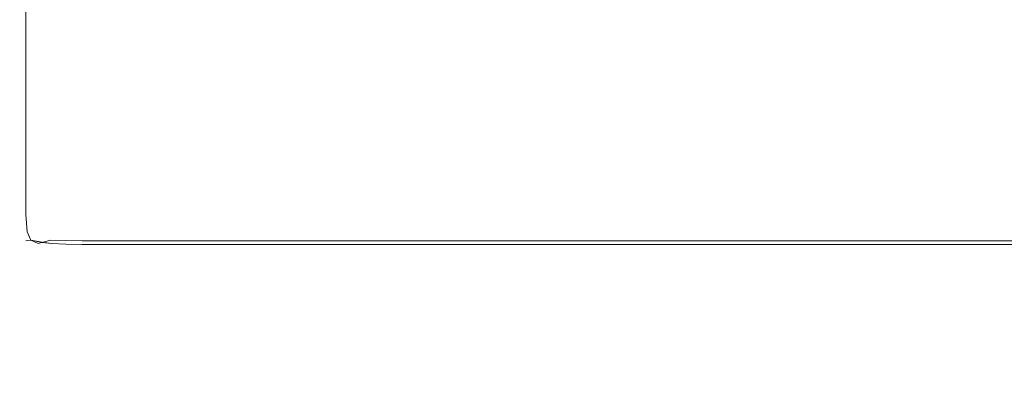
# Model space of a CAD drawing. Extents: x -425 to 875, y -426 to -401.
# Drawn here: x 61 to 75, y -420 to -415 of the extents above; entities that cross this region are included whole.
import ezdxf

# ---------------------------------------------------------------- set-up
doc = ezdxf.new("R2010")
doc.units = 0
doc.header["$LTSCALE"] = 500
doc.header["$MEASUREMENT"] = 0
doc.layers.add('CHROM', color=7, linetype='Continuous')

msp = doc.modelspace()

# ---------------------------------------------------------------- linework, layer by layer
at = {"layer": 'CHROM', "lineweight": 0}
for points, invisible_edges in [([(61.366, -417.651, 1376.595), (61.366, -417.651, 1378.926), (61.366, -409.313, 1378.926), (61.366, -409.313, 1376.595)], 15), ([(61.385, -417.651, 1375.384), (61.366, -417.651, 1376.595), (61.366, -409.313, 1376.595), (61.385, -409.313, 1375.384)], 15), ([(61.366, -409.313, 1378.926), (61.366, -417.651, 1378.926), (61.366, -417.651, 1395.671), (61.366, -409.313, 1395.671)], 15), ([(61.385, -417.651, 1399.212), (61.385, -409.313, 1399.212), (61.366, -409.313, 1398.001), (61.366, -417.651, 1398.001)], 15), ([(61.366, -417.651, 1398.001), (61.366, -409.313, 1398.001), (61.366, -409.313, 1395.671), (61.366, -417.651, 1395.671)], 15), ([(61.443, -417.651, 1399.668), (61.443, -409.313, 1399.668), (61.385, -409.313, 1399.212), (61.385, -417.651, 1399.212)], 15), ([(61.443, -409.313, 1374.928), (61.443, -417.651, 1374.928), (61.385, -417.651, 1375.384), (61.385, -409.313, 1375.384)], 15), ([(61.558, -409.313, 1399.733), (61.443, -409.313, 1399.668), (61.443, -417.651, 1399.668), (61.558, -417.651, 1399.733)], 13), ([(61.558, -409.313, 1374.863), (61.558, -417.651, 1374.863), (61.443, -417.651, 1374.928), (61.443, -409.313, 1374.928)], 11), ([(61.751, -417.651, 1374.824), (61.558, -417.651, 1374.863), (61.558, -409.313, 1374.863), (61.751, -409.313, 1374.824)], 15), ([(61.558, -409.313, 1399.733), (61.558, -417.651, 1399.733), (61.751, -417.651, 1399.772), (61.751, -409.313, 1399.772)], 15), ([(61.983, -413.33, 1374.805), (61.751, -417.651, 1374.824), (61.751, -409.313, 1374.824), (61.983, -413.33, 1374.805)], 15), ([(61.751, -409.313, 1399.772), (61.751, -417.651, 1399.772), (61.981, -417.651, 1399.792), (61.981, -409.313, 1399.792)], 15), ([(61.981, -409.313, 1399.792), (61.981, -417.651, 1399.792), (62.213, -417.651, 1399.798), (62.213, -409.313, 1399.798)], 15), ([(62.213, -409.313, 1399.798), (62.213, -417.651, 1399.798), (62.405, -417.651, 1399.798), (62.405, -409.313, 1399.798)], 15), ([(62.521, -417.651, 1399.798), (62.521, -409.313, 1399.798), (62.405, -409.313, 1399.798), (62.405, -417.651, 1399.798)], 15), ([(62.521, -409.313, 1399.798), (62.521, -417.651, 1399.798), (403.684, -417.651, 1399.798), (403.684, -409.313, 1399.798)], 15), ([(61.983, -413.33, 1374.805), (61.981, -417.651, 1374.805), (61.751, -417.651, 1374.824), (61.983, -413.33, 1374.805)], 15), ([(62.216, -416.28, 1374.798), (61.981, -417.651, 1374.805), (61.983, -413.33, 1374.805), (62.216, -416.28, 1374.798)], 15), ([(62.216, -416.28, 1374.798), (61.983, -413.33, 1374.805), (62.219, -413.329, 1374.798), (62.216, -416.28, 1374.798)], 15), ([(62.466, -414.605, 1374.798), (62.216, -416.28, 1374.798), (62.219, -413.329, 1374.798), (62.466, -414.605, 1374.798)], 15), ([(61.353, -414.212, 1399.218), (61.314, -414.221, 1399.437), (61.314, -418.21, 1399.437), (61.404, -418.29, 1399.212)], 15), ([(61.366, -416.005, 1398.992), (61.366, -414.186, 1398.992), (61.353, -414.212, 1399.218), (61.366, -416.005, 1398.992)], 15), ([(61.366, -416.005, 0.605), (61.353, -414.212, 0.379), (61.366, -414.186, 0.605), (61.366, -416.005, 0.605)], 15), ([(61.353, -414.212, 0.379), (61.366, -416.005, 0.605), (61.353, -418.21, 0.376), (61.353, -414.212, 0.379)], 15), ([(61.366, -416.005, 1398.992), (61.353, -414.212, 1399.218), (61.404, -418.29, 1399.212), (61.366, -416.005, 1398.992)], 15), ([(61.366, -414.875, 1398.767), (61.366, -414.186, 1398.992), (61.366, -416.005, 1398.992), (61.366, -414.875, 1398.767)], 15), ([(61.366, -414.875, 0.829), (61.366, -416.005, 0.605), (61.366, -414.186, 0.605), (61.366, -414.875, 0.829)], 15), ([(61.985, -415.47, 25.208), (62.226, -415.457, 25.215), (62.233, -414.654, 25.215), (61.986, -414.673, 25.208)], 15), ([(62.466, -414.605, 1374.798), (62.41, -416.282, 1374.798), (62.216, -416.28, 1374.798), (62.466, -414.605, 1374.798)], 15), ([(62.226, -415.457, 25.215), (62.426, -415.466, 25.215), (62.466, -414.606, 25.215), (62.233, -414.654, 25.215)], 15), ([(62.466, -414.605, 1374.798), (62.551, -414.882, 1374.798), (62.524, -416.297, 1374.798), (62.41, -416.282, 1374.798)], 15), ([(62.535, -415.527, 25.215), (62.551, -414.882, 25.215), (62.466, -414.606, 25.215), (62.426, -415.466, 25.215)], 15), ([(61.385, -415.474, 24.629), (61.385, -414.68, 24.629), (61.366, -414.68, 23.418), (61.366, -415.474, 23.418)], 15), ([(61.385, -415.474, 0.801), (61.366, -415.474, 2.012), (61.366, -414.68, 2.012), (61.385, -414.68, 0.801)], 15), ([(61.366, -415.474, 2.012), (61.366, -415.474, 23.418), (61.366, -414.68, 23.418), (61.366, -414.68, 2.012)], 15), ([(61.385, -415.474, 24.629), (61.443, -415.474, 25.085), (61.443, -414.68, 25.085), (61.385, -414.68, 24.629)], 13), ([(61.385, -415.474, 0.801), (61.385, -414.68, 0.801), (61.443, -414.68, 0.345), (61.443, -415.474, 0.345)], 11), ([(61.443, -415.474, 25.085), (61.558, -415.474, 25.15), (61.558, -414.68, 25.15), (61.443, -414.68, 25.085)], 15), ([(61.443, -415.474, 0.345), (61.443, -414.68, 0.345), (61.558, -414.68, 0.28), (61.558, -415.474, 0.28)], 15), ([(61.751, -415.474, 25.189), (61.751, -414.68, 25.189), (61.558, -414.68, 25.15), (61.558, -415.474, 25.15)], 15), ([(61.751, -415.474, 0.241), (61.558, -415.474, 0.28), (61.558, -414.68, 0.28), (61.751, -414.68, 0.241)], 15), ([(61.985, -415.47, 25.208), (61.986, -414.673, 25.208), (61.751, -414.68, 25.189), (61.751, -415.474, 25.189)], 15), ([(61.981, -415.474, 0.221), (61.751, -415.474, 0.241), (61.751, -414.68, 0.241), (61.981, -414.68, 0.221)], 15), ([(61.981, -415.474, 0.221), (61.981, -414.68, 0.221), (62.213, -414.68, 0.215), (62.213, -415.474, 0.215)], 15), ([(62.213, -415.474, 0.215), (62.213, -414.68, 0.215), (62.405, -414.68, 0.215), (62.405, -415.474, 0.215)], 15), ([(62.521, -415.474, 0.215), (62.405, -415.474, 0.215), (62.405, -414.68, 0.215), (62.521, -414.68, 0.215)], 15), ([(420.908, -415.474, 0.215), (62.521, -415.474, 0.215), (62.521, -414.68, 0.215), (420.908, -414.679, 0.215)], 15), ([(61.366, -416.069, 1398.703), (61.366, -415.185, 1398.687), (61.366, -414.875, 1398.767), (61.366, -416.003, 1398.805)], 15), ([(61.366, -414.875, 1398.767), (61.366, -416.005, 1398.992), (61.366, -416.003, 1398.805), (61.366, -414.875, 1398.767)], 15), ([(61.366, -414.875, 0.829), (61.366, -416.003, 0.792), (61.366, -416.005, 0.605), (61.366, -414.875, 0.829)], 15), ([(61.366, -416.069, 0.894), (61.366, -416.003, 0.792), (61.366, -414.875, 0.829), (61.366, -415.185, 0.909)], 15), ([(62.551, -414.882, 1374.798), (403.684, -415.029, 1374.798), (403.684, -416.319, 1374.798), (62.524, -416.297, 1374.798)], 15), ([(62.535, -415.527, 25.215), (420.904, -415.592, 25.215), (420.9, -414.992, 25.215), (62.551, -414.882, 25.215)], 15), ([(61.366, -416.144, 1387.856), (61.366, -415.309, 1387.852), (61.366, -415.185, 1398.687), (61.366, -416.069, 1398.703)], 15), ([(61.366, -416.144, 11.74), (61.366, -416.069, 0.894), (61.366, -415.185, 0.909), (61.366, -415.309, 11.744)], 15), ([(61.366, -416.144, 1387.856), (61.366, -416.144, 11.74), (61.366, -415.309, 11.744), (61.366, -415.309, 1387.852)], 15), ([(61.982, -416.283, 25.208), (61.985, -415.47, 25.208), (61.751, -415.474, 25.189), (61.751, -416.284, 25.189)], 15), ([(61.982, -416.283, 25.208), (62.216, -416.28, 25.215), (62.226, -415.457, 25.215), (61.985, -415.47, 25.208)], 15), ([(62.216, -416.28, 25.215), (62.41, -416.282, 25.215), (62.426, -415.466, 25.215), (62.226, -415.457, 25.215)], 15), ([(62.524, -416.297, 25.215), (62.535, -415.527, 25.215), (62.426, -415.466, 25.215), (62.41, -416.282, 25.215)], 15), ([(61.385, -416.284, 24.629), (61.385, -415.474, 24.629), (61.366, -415.474, 23.418), (61.366, -416.284, 23.418)], 15), ([(61.385, -416.284, 0.801), (61.366, -416.284, 2.012), (61.366, -415.474, 2.012), (61.385, -415.474, 0.801)], 15), ([(61.366, -416.284, 2.012), (61.366, -416.284, 23.418), (61.366, -415.474, 23.418), (61.366, -415.474, 2.012)], 15), ([(61.385, -416.284, 24.629), (61.443, -416.284, 25.085), (61.443, -415.474, 25.085), (61.385, -415.474, 24.629)], 13), ([(61.385, -416.284, 0.801), (61.385, -415.474, 0.801), (61.443, -415.474, 0.345), (61.443, -416.284, 0.345)], 11), ([(61.443, -416.284, 25.085), (61.558, -416.284, 25.15), (61.558, -415.474, 25.15), (61.443, -415.474, 25.085)], 15), ([(61.443, -416.284, 0.345), (61.443, -415.474, 0.345), (61.558, -415.474, 0.28), (61.558, -416.284, 0.28)], 15), ([(61.751, -416.284, 25.189), (61.751, -415.474, 25.189), (61.558, -415.474, 25.15), (61.558, -416.284, 25.15)], 15), ([(61.751, -416.284, 0.241), (61.558, -416.284, 0.28), (61.558, -415.474, 0.28), (61.751, -415.474, 0.241)], 15), ([(61.981, -416.284, 0.221), (61.751, -416.284, 0.241), (61.751, -415.474, 0.241), (61.981, -415.474, 0.221)], 15), ([(61.981, -416.284, 0.221), (61.981, -415.474, 0.221), (62.213, -415.474, 0.215), (62.213, -416.284, 0.215)], 15), ([(62.213, -416.284, 0.215), (62.213, -415.474, 0.215), (62.405, -415.474, 0.215), (62.405, -416.284, 0.215)], 15), ([(62.521, -416.284, 0.215), (62.405, -416.284, 0.215), (62.405, -415.474, 0.215), (62.521, -415.474, 0.215)], 15), ([(420.908, -416.284, 0.215), (62.521, -416.284, 0.215), (62.521, -415.474, 0.215), (420.908, -415.474, 0.215)], 15), ([(62.535, -415.527, 25.215), (62.524, -416.297, 25.215), (420.907, -416.314, 25.215), (420.904, -415.592, 25.215)], 15), ([(61.353, -418.21, 0.376), (61.366, -416.005, 0.605), (61.366, -418.21, 0.592), (61.353, -418.21, 0.376)], 15), ([(61.366, -418.21, 1398.716), (61.366, -416.069, 1398.703), (61.366, -416.003, 1398.805), (61.366, -418.21, 1398.824)], 15), ([(61.366, -418.21, 1399.005), (61.366, -418.21, 1398.824), (61.366, -416.003, 1398.805), (61.366, -416.005, 1398.992)], 15), ([(61.366, -416.005, 0.605), (61.366, -416.003, 0.792), (61.404, -418.29, 0.801), (61.366, -418.21, 0.592)], 15), ([(61.366, -416.069, 0.894), (61.366, -418.21, 0.881), (61.404, -418.29, 0.801), (61.366, -416.003, 0.792)], 15), ([(61.366, -416.005, 1398.992), (61.404, -418.29, 1399.212), (61.366, -418.21, 1399.005), (61.366, -416.005, 1398.992)], 15), ([(61.366, -418.21, 1387.86), (61.366, -416.144, 1387.856), (61.366, -416.069, 1398.703), (61.366, -418.21, 1398.716)], 15), ([(61.366, -416.144, 11.74), (61.366, -418.21, 11.737), (61.366, -418.21, 0.881), (61.366, -416.069, 0.894)], 15), ([(61.366, -416.144, 11.74), (61.366, -416.144, 1387.856), (61.366, -418.21, 1387.86), (61.366, -418.21, 11.737)], 15), ([(61.385, -416.284, 24.629), (61.366, -416.284, 23.418), (61.366, -417.036, 23.418), (61.385, -417.036, 24.629)], 15), ([(61.385, -416.284, 0.801), (61.385, -417.036, 0.801), (61.366, -417.036, 2.012), (61.366, -416.284, 2.012)], 15), ([(61.366, -417.036, 2.012), (61.366, -417.036, 23.418), (61.366, -416.284, 23.418), (61.366, -416.284, 2.012)], 15), ([(61.385, -416.284, 24.629), (61.385, -417.036, 24.629), (61.443, -417.036, 25.085), (61.443, -416.284, 25.085)], 11), ([(61.385, -416.284, 0.801), (61.443, -416.284, 0.345), (61.443, -417.036, 0.345), (61.385, -417.036, 0.801)], 13), ([(61.443, -416.284, 25.085), (61.443, -417.036, 25.085), (61.558, -417.036, 25.15), (61.558, -416.284, 25.15)], 15), ([(61.443, -416.284, 0.345), (61.558, -416.284, 0.28), (61.558, -417.036, 0.28), (61.443, -417.036, 0.345)], 15), ([(61.751, -416.284, 25.189), (61.558, -416.284, 25.15), (61.558, -417.036, 25.15), (61.751, -417.036, 25.189)], 15), ([(61.751, -416.284, 0.241), (61.751, -417.036, 0.241), (61.558, -417.036, 0.28), (61.558, -416.284, 0.28)], 15), ([(61.982, -416.283, 25.208), (61.751, -416.284, 25.189), (61.751, -417.036, 25.189), (61.981, -417.036, 25.208)], 15), ([(61.981, -416.284, 0.221), (61.981, -417.036, 0.221), (61.751, -417.036, 0.241), (61.751, -416.284, 0.241)], 15), ([(61.982, -416.283, 25.208), (61.981, -417.036, 25.208), (62.213, -417.036, 25.215), (62.216, -416.28, 25.215)], 15), ([(62.216, -416.28, 1374.798), (62.213, -417.651, 1374.798), (61.981, -417.651, 1374.805), (62.216, -416.28, 1374.798)], 15), ([(61.981, -416.284, 0.221), (62.213, -416.284, 0.215), (62.213, -417.036, 0.215), (61.981, -417.036, 0.221)], 15), ([(62.216, -416.28, 25.215), (62.213, -417.036, 25.215), (62.405, -417.036, 25.215), (62.41, -416.282, 25.215)], 15), ([(62.405, -417.651, 1374.798), (62.213, -417.651, 1374.798), (62.216, -416.28, 1374.798), (62.41, -416.282, 1374.798)], 15), ([(62.213, -416.284, 0.215), (62.405, -416.284, 0.215), (62.405, -417.036, 0.215), (62.213, -417.036, 0.215)], 15), ([(62.524, -416.297, 25.215), (62.41, -416.282, 25.215), (62.405, -417.036, 25.215), (62.521, -417.036, 25.215)], 15), ([(62.524, -416.297, 1374.798), (62.521, -417.651, 1374.798), (62.405, -417.651, 1374.798), (62.41, -416.282, 1374.798)], 15), ([(62.521, -416.284, 0.215), (62.521, -417.036, 0.215), (62.405, -417.036, 0.215), (62.405, -416.284, 0.215)], 15), ([(420.908, -417.036, 0.215), (62.521, -417.036, 0.215), (62.521, -416.284, 0.215), (420.908, -416.284, 0.215)], 15), ([(420.907, -416.314, 25.215), (62.524, -416.297, 25.215), (62.521, -417.036, 25.215), (420.908, -417.036, 25.215)], 15), ([(403.684, -417.651, 1374.798), (62.521, -417.651, 1374.798), (62.524, -416.297, 1374.798), (403.684, -416.319, 1374.798)], 15), ([(61.366, -417.651, 23.418), (61.366, -417.036, 23.418), (61.366, -417.036, 2.012), (61.366, -417.651, 2.012)], 15), ([(61.385, -417.036, 24.629), (61.366, -417.036, 23.418), (61.366, -417.651, 23.418), (61.385, -417.651, 24.629)], 15), ([(61.385, -417.036, 0.801), (61.385, -417.651, 0.801), (61.366, -417.651, 2.012), (61.366, -417.036, 2.012)], 15), ([(61.385, -417.036, 24.629), (61.385, -417.651, 24.629), (61.443, -417.651, 25.085), (61.443, -417.036, 25.085)], 11), ([(61.385, -417.036, 0.801), (61.443, -417.036, 0.345), (61.443, -417.651, 0.345), (61.385, -417.651, 0.801)], 13), ([(61.443, -417.036, 25.085), (61.443, -417.651, 25.085), (61.558, -417.651, 25.15), (61.558, -417.036, 25.15)], 15), ([(61.443, -417.036, 0.345), (61.558, -417.036, 0.28), (61.558, -417.651, 0.28), (61.443, -417.651, 0.345)], 15), ([(61.751, -417.036, 25.189), (61.558, -417.036, 25.15), (61.558, -417.651, 25.15), (61.751, -417.651, 25.189)], 15), ([(61.751, -417.036, 0.241), (61.751, -417.651, 0.241), (61.558, -417.651, 0.28), (61.558, -417.036, 0.28)], 15), ([(61.981, -417.036, 25.208), (61.751, -417.036, 25.189), (61.751, -417.651, 25.189), (61.981, -417.651, 25.208)], 15), ([(61.981, -417.036, 0.221), (61.981, -417.651, 0.221), (61.751, -417.651, 0.241), (61.751, -417.036, 0.241)], 15), ([(61.981, -417.036, 25.208), (61.981, -417.651, 25.208), (62.213, -417.651, 25.215), (62.213, -417.036, 25.215)], 15), ([(61.981, -417.036, 0.221), (62.213, -417.036, 0.215), (62.213, -417.651, 0.215), (61.981, -417.651, 0.221)], 15), ([(62.213, -417.036, 25.215), (62.213, -417.651, 25.215), (62.405, -417.651, 25.215), (62.405, -417.036, 25.215)], 15), ([(62.213, -417.036, 0.215), (62.405, -417.036, 0.215), (62.405, -417.651, 0.215), (62.213, -417.651, 0.215)], 15), ([(62.521, -417.036, 25.215), (62.405, -417.036, 25.215), (62.405, -417.651, 25.215), (62.521, -417.651, 25.215)], 15), ([(62.521, -417.036, 0.215), (62.521, -417.651, 0.215), (62.405, -417.651, 0.215), (62.405, -417.036, 0.215)], 15), ([(420.908, -417.036, 25.215), (62.521, -417.036, 25.215), (62.521, -417.651, 25.215), (420.908, -417.651, 25.215)], 15), ([(62.521, -417.036, 0.215), (420.908, -417.036, 0.215), (420.908, -417.651, 0.215), (62.521, -417.651, 0.215)], 15), ([(61.385, -418.053, 24.629), (61.385, -417.651, 24.629), (61.366, -417.651, 23.418), (61.366, -418.053, 23.418)], 15), ([(61.385, -418.053, 0.801), (61.366, -418.053, 2.012), (61.366, -417.651, 2.012), (61.385, -417.651, 0.801)], 15), ([(61.385, -418.053, 1375.384), (61.366, -418.053, 1376.595), (61.366, -417.651, 1376.595), (61.385, -417.651, 1375.384)], 15), ([(61.366, -418.053, 1376.595), (61.366, -418.053, 1378.926), (61.366, -417.651, 1378.926), (61.366, -417.651, 1376.595)], 15), ([(61.385, -418.053, 1399.212), (61.385, -417.651, 1399.212), (61.366, -417.651, 1398.001), (61.366, -418.053, 1398.001)], 15), ([(61.366, -418.053, 1398.001), (61.366, -417.651, 1398.001), (61.366, -417.651, 1395.671), (61.366, -418.053, 1395.671)], 15), ([(61.366, -418.053, 1395.671), (61.366, -417.651, 1395.671), (61.366, -417.651, 1378.926), (61.366, -418.053, 1378.926)], 15), ([(61.366, -418.053, 23.418), (61.366, -417.651, 23.418), (61.366, -417.651, 2.012), (61.366, -418.053, 2.012)], 15), ([(61.385, -418.053, 24.629), (61.443, -418.053, 25.085), (61.443, -417.651, 25.085), (61.385, -417.651, 24.629)], 13), ([(61.385, -418.053, 0.801), (61.385, -417.651, 0.801), (61.443, -417.651, 0.345), (61.443, -418.053, 0.345)], 11), ([(61.385, -418.053, 1375.384), (61.385, -417.651, 1375.384), (61.443, -417.651, 1374.928), (61.443, -418.053, 1374.928)], 11), ([(61.385, -418.053, 1399.212), (61.443, -418.053, 1399.668), (61.443, -417.651, 1399.668), (61.385, -417.651, 1399.212)], 13), ([(61.443, -418.053, 25.085), (61.558, -418.053, 25.15), (61.558, -417.651, 25.15), (61.443, -417.651, 25.085)], 15), ([(61.443, -418.053, 0.345), (61.443, -417.651, 0.345), (61.558, -417.651, 0.28), (61.558, -418.053, 0.28)], 15), ([(61.443, -418.053, 1374.928), (61.443, -417.651, 1374.928), (61.558, -417.651, 1374.863), (61.558, -418.053, 1374.863)], 15), ([(61.443, -418.053, 1399.668), (61.558, -418.053, 1399.733), (61.558, -417.651, 1399.733), (61.443, -417.651, 1399.668)], 15), ([(61.751, -418.053, 25.189), (61.751, -417.651, 25.189), (61.558, -417.651, 25.15), (61.558, -418.053, 25.15)], 15), ([(61.751, -418.053, 0.241), (61.558, -418.053, 0.28), (61.558, -417.651, 0.28), (61.751, -417.651, 0.241)], 15), ([(61.751, -418.053, 1399.772), (61.751, -417.651, 1399.772), (61.558, -417.651, 1399.733), (61.558, -418.053, 1399.733)], 15), ([(61.751, -418.053, 1374.824), (61.558, -418.053, 1374.863), (61.558, -417.651, 1374.863), (61.751, -417.651, 1374.824)], 15), ([(61.981, -418.053, 25.208), (61.981, -417.651, 25.208), (61.751, -417.651, 25.189), (61.751, -418.053, 25.189)], 15), ([(61.981, -418.053, 0.221), (61.751, -418.053, 0.241), (61.751, -417.651, 0.241), (61.981, -417.651, 0.221)], 15), ([(61.981, -418.053, 1399.792), (61.981, -417.651, 1399.792), (61.751, -417.651, 1399.772), (61.751, -418.053, 1399.772)], 15), ([(61.981, -418.053, 1374.805), (61.751, -418.053, 1374.824), (61.751, -417.651, 1374.824), (61.981, -417.651, 1374.805)], 15), ([(61.981, -418.053, 25.208), (62.213, -418.053, 25.215), (62.213, -417.651, 25.215), (61.981, -417.651, 25.208)], 15), ([(61.981, -418.053, 0.221), (61.981, -417.651, 0.221), (62.213, -417.651, 0.215), (62.213, -418.053, 0.215)], 15), ([(61.981, -418.053, 1399.792), (62.213, -418.053, 1399.798), (62.213, -417.651, 1399.798), (61.981, -417.651, 1399.792)], 15), ([(61.981, -418.053, 1374.805), (61.981, -417.651, 1374.805), (62.213, -417.651, 1374.798), (62.213, -418.053, 1374.798)], 15), ([(62.213, -418.053, 25.215), (62.405, -418.053, 25.215), (62.405, -417.651, 25.215), (62.213, -417.651, 25.215)], 15), ([(62.213, -418.053, 0.215), (62.213, -417.651, 0.215), (62.405, -417.651, 0.215), (62.405, -418.053, 0.215)], 15), ([(62.213, -418.053, 1399.798), (62.405, -418.053, 1399.798), (62.405, -417.651, 1399.798), (62.213, -417.651, 1399.798)], 15), ([(62.213, -418.053, 1374.798), (62.213, -417.651, 1374.798), (62.405, -417.651, 1374.798), (62.405, -418.053, 1374.798)], 15), ([(62.521, -418.053, 25.215), (62.521, -417.651, 25.215), (62.405, -417.651, 25.215), (62.405, -418.053, 25.215)], 15), ([(62.521, -418.053, 0.215), (62.405, -418.053, 0.215), (62.405, -417.651, 0.215), (62.521, -417.651, 0.215)], 15), ([(62.521, -418.053, 1399.798), (62.521, -417.651, 1399.798), (62.405, -417.651, 1399.798), (62.405, -418.053, 1399.798)], 15), ([(62.521, -418.053, 1374.798), (62.405, -418.053, 1374.798), (62.405, -417.651, 1374.798), (62.521, -417.651, 1374.798)], 15), ([(62.521, -417.651, 0.215), (420.908, -417.651, 0.215), (420.908, -418.053, 0.215), (62.521, -418.053, 0.215)], 15), ([(420.908, -417.651, 25.215), (62.521, -417.651, 25.215), (62.521, -418.053, 25.215), (420.908, -418.053, 25.215)], 15), ([(403.684, -417.651, 1374.798), (403.684, -418.053, 1374.798), (62.521, -418.053, 1374.798), (62.521, -417.651, 1374.798)], 15), ([(62.521, -417.651, 1399.798), (62.521, -418.053, 1399.798), (403.684, -418.053, 1399.798), (403.684, -417.651, 1399.798)], 15), ([(61.404, -418.29, 24.628), (61.385, -418.053, 24.629), (61.366, -418.053, 23.418), (61.385, -418.291, 23.418)], 15), ([(61.404, -418.29, 0.801), (61.385, -418.291, 2.012), (61.366, -418.053, 2.012), (61.385, -418.053, 0.801)], 15), ([(61.385, -418.291, 23.418), (61.366, -418.053, 23.418), (61.366, -418.053, 2.012), (61.385, -418.291, 2.012)], 15), ([(61.404, -418.29, 1375.385), (61.385, -418.291, 1376.595), (61.366, -418.053, 1376.595), (61.385, -418.053, 1375.384)], 15), ([(61.385, -418.291, 1376.595), (61.385, -418.291, 1378.926), (61.366, -418.053, 1378.926), (61.366, -418.053, 1376.595)], 15), ([(61.404, -418.29, 1399.212), (61.385, -418.053, 1399.212), (61.366, -418.053, 1398.001), (61.385, -418.291, 1398.001)], 15), ([(61.385, -418.291, 1398.001), (61.366, -418.053, 1398.001), (61.366, -418.053, 1395.671), (61.385, -418.291, 1395.671)], 15), ([(61.385, -418.291, 1395.671), (61.366, -418.053, 1395.671), (61.366, -418.053, 1378.926), (61.385, -418.291, 1378.926)], 15), ([(61.404, -418.29, 24.628), (61.46, -418.289, 25.082), (61.443, -418.053, 25.085), (61.385, -418.053, 24.629)], 13), ([(61.404, -418.29, 0.801), (61.385, -418.053, 0.801), (61.443, -418.053, 0.345), (61.46, -418.289, 0.348)], 11), ([(61.404, -418.29, 1375.385), (61.385, -418.053, 1375.384), (61.443, -418.053, 1374.928), (61.46, -418.289, 1374.931)], 11), ([(61.404, -418.29, 1399.212), (61.46, -418.289, 1399.666), (61.443, -418.053, 1399.668), (61.385, -418.053, 1399.212)], 13), ([(61.46, -418.289, 25.082), (61.572, -418.288, 25.145), (61.558, -418.053, 25.15), (61.443, -418.053, 25.085)], 15), ([(61.46, -418.289, 0.348), (61.443, -418.053, 0.345), (61.558, -418.053, 0.28), (61.572, -418.288, 0.285)], 15), ([(61.46, -418.289, 1374.931), (61.443, -418.053, 1374.928), (61.558, -418.053, 1374.863), (61.572, -418.288, 1374.868)], 15), ([(61.46, -418.289, 1399.666), (61.572, -418.288, 1399.728), (61.558, -418.053, 1399.733), (61.443, -418.053, 1399.668)], 15), ([(61.759, -418.289, 25.183), (61.751, -418.053, 25.189), (61.558, -418.053, 25.15), (61.572, -418.288, 25.145)], 15), ([(61.759, -418.289, 0.247), (61.572, -418.288, 0.285), (61.558, -418.053, 0.28), (61.751, -418.053, 0.241)], 15), ([(61.759, -418.289, 1399.766), (61.751, -418.053, 1399.772), (61.558, -418.053, 1399.733), (61.572, -418.288, 1399.728)], 15), ([(61.759, -418.289, 1374.83), (61.572, -418.288, 1374.868), (61.558, -418.053, 1374.863), (61.751, -418.053, 1374.824)], 15), ([(61.983, -418.29, 25.202), (61.981, -418.053, 25.208), (61.751, -418.053, 25.189), (61.759, -418.289, 25.183)], 15), ([(61.983, -418.29, 0.228), (61.759, -418.289, 0.247), (61.751, -418.053, 0.241), (61.981, -418.053, 0.221)], 15), ([(61.983, -418.29, 1399.785), (61.981, -418.053, 1399.792), (61.751, -418.053, 1399.772), (61.759, -418.289, 1399.766)], 15), ([(61.983, -418.29, 1374.811), (61.759, -418.289, 1374.83), (61.751, -418.053, 1374.824), (61.981, -418.053, 1374.805)], 15), ([(61.983, -418.29, 25.202), (62.213, -418.291, 25.208), (62.213, -418.053, 25.215), (61.981, -418.053, 25.208)], 15), ([(61.983, -418.29, 0.228), (61.981, -418.053, 0.221), (62.213, -418.053, 0.215), (62.213, -418.291, 0.221)], 15), ([(61.983, -418.29, 1399.785), (62.213, -418.291, 1399.792), (62.213, -418.053, 1399.798), (61.981, -418.053, 1399.792)], 15), ([(61.983, -418.29, 1374.811), (61.981, -418.053, 1374.805), (62.213, -418.053, 1374.798), (62.213, -418.291, 1374.805)], 15), ([(62.213, -418.291, 25.208), (62.405, -418.291, 25.208), (62.405, -418.053, 25.215), (62.213, -418.053, 25.215)], 15), ([(62.213, -418.291, 0.221), (62.213, -418.053, 0.215), (62.405, -418.053, 0.215), (62.405, -418.291, 0.221)], 15), ([(62.213, -418.291, 1399.792), (62.405, -418.291, 1399.792), (62.405, -418.053, 1399.798), (62.213, -418.053, 1399.798)], 15), ([(62.213, -418.291, 1374.805), (62.213, -418.053, 1374.798), (62.405, -418.053, 1374.798), (62.405, -418.291, 1374.805)], 15), ([(62.521, -418.291, 25.208), (62.521, -418.053, 25.215), (62.405, -418.053, 25.215), (62.405, -418.291, 25.208)], 15), ([(62.521, -418.291, 0.221), (62.405, -418.291, 0.221), (62.405, -418.053, 0.215), (62.521, -418.053, 0.215)], 15), ([(62.521, -418.291, 1399.792), (62.521, -418.053, 1399.798), (62.405, -418.053, 1399.798), (62.405, -418.291, 1399.792)], 15), ([(62.521, -418.291, 1374.805), (62.405, -418.291, 1374.805), (62.405, -418.053, 1374.798), (62.521, -418.053, 1374.798)], 15), ([(62.521, -418.053, 0.215), (420.908, -418.053, 0.215), (420.908, -418.291, 0.221), (62.521, -418.291, 0.221)], 15), ([(420.908, -418.053, 25.215), (62.521, -418.053, 25.215), (62.521, -418.291, 25.208), (420.908, -418.291, 25.208)], 15), ([(403.684, -418.291, 1374.805), (62.521, -418.291, 1374.805), (62.521, -418.053, 1374.798), (403.684, -418.053, 1374.798)], 15), ([(62.521, -418.291, 1399.792), (403.684, -418.291, 1399.792), (403.684, -418.053, 1399.798), (62.521, -418.053, 1399.798)], 15), ([(61.404, -418.29, 1399.212), (61.314, -418.21, 1399.437), (61.314, -419.832, 1399.437), (61.353, -419.832, 1399.221)], 15), ([(61.353, -418.21, 0.376), (61.366, -418.21, 0.592), (61.366, -419.832, 0.592), (61.353, -419.832, 0.376)], 15), ([(61.404, -418.29, 1399.212), (61.353, -419.832, 1399.221), (61.366, -419.832, 1399.005), (61.366, -418.21, 1399.005)], 15), ([(61.366, -418.21, 1387.86), (61.366, -418.21, 1398.716), (61.366, -419.832, 1398.716), (61.366, -419.832, 1387.86)], 15), ([(61.366, -418.21, 11.737), (61.366, -419.832, 11.737), (61.366, -419.832, 0.881), (61.366, -418.21, 0.881)], 15), ([(61.366, -418.21, 1398.716), (61.366, -418.21, 1398.824), (61.366, -419.832, 1398.824), (61.366, -419.832, 1398.716)], 15), ([(61.366, -418.21, 1399.005), (61.366, -419.832, 1399.005), (61.366, -419.832, 1398.824), (61.366, -418.21, 1398.824)], 15), ([(61.366, -419.832, 1387.86), (61.366, -419.832, 11.737), (61.366, -418.21, 11.737), (61.366, -418.21, 1387.86)], 15), ([(61.366, -418.21, 0.592), (61.404, -418.29, 0.801), (61.366, -419.832, 0.772), (61.366, -419.832, 0.592)], 15), ([(61.366, -418.21, 0.881), (61.366, -419.832, 0.881), (61.366, -419.832, 0.772), (61.404, -418.29, 0.801)], 15), ([(61.404, -418.29, 24.628), (61.385, -418.291, 23.418), (61.443, -418.413, 23.418), (61.46, -418.411, 24.626)], 11), ([(61.404, -418.29, 0.801), (61.46, -418.411, 0.803), (61.443, -418.413, 2.012), (61.385, -418.291, 2.012)], 13), ([(61.404, -418.29, 1375.385), (61.46, -418.41, 1375.387), (61.443, -418.412, 1376.595), (61.385, -418.291, 1376.595)], 13), ([(61.404, -418.29, 1399.212), (61.385, -418.291, 1398.001), (61.443, -418.412, 1398.001), (61.46, -418.41, 1399.21)], 11), ([(61.443, -418.413, 23.418), (61.385, -418.291, 23.418), (61.385, -418.291, 2.012), (61.443, -418.413, 2.012)], 7), ([(61.385, -418.291, 1376.595), (61.443, -418.412, 1376.595), (61.443, -418.412, 1378.926), (61.385, -418.291, 1378.926)], 13), ([(61.385, -418.291, 1398.001), (61.385, -418.291, 1395.671), (61.443, -418.412, 1395.671), (61.443, -418.412, 1398.001)], 11), ([(61.443, -418.412, 1395.671), (61.385, -418.291, 1395.671), (61.385, -418.291, 1378.926), (61.443, -418.412, 1378.926)], 7), ([(61.404, -418.29, 24.628), (61.46, -418.411, 24.626), (61.511, -418.405, 25.075), (61.46, -418.289, 25.082)], 9), ([(61.404, -418.29, 0.801), (61.46, -418.289, 0.348), (61.511, -418.405, 0.355), (61.46, -418.411, 0.803)], 9), ([(61.404, -418.29, 1375.385), (61.46, -418.289, 1374.931), (61.511, -418.404, 1374.939), (61.46, -418.41, 1375.387)], 9), ([(61.404, -418.29, 1399.212), (61.46, -418.41, 1399.21), (61.511, -418.404, 1399.658), (61.46, -418.289, 1399.666)], 9), ([(61.46, -418.289, 25.082), (61.511, -418.405, 25.075), (61.613, -418.45, 25.069), (61.572, -418.288, 25.145)], 15), ([(61.46, -418.289, 0.348), (61.572, -418.288, 0.285), (61.668, -418.435, 0.317), (61.511, -418.405, 0.355)], 11), ([(61.46, -418.289, 1374.931), (61.572, -418.288, 1374.868), (61.668, -418.434, 1374.901), (61.511, -418.404, 1374.939)], 11), ([(61.46, -418.289, 1399.666), (61.511, -418.404, 1399.658), (61.613, -418.449, 1399.653), (61.572, -418.288, 1399.728)], 15), ([(61.759, -418.289, 25.183), (61.572, -418.288, 25.145), (61.613, -418.45, 25.069), (61.781, -418.405, 25.166)], 11), ([(61.759, -418.289, 0.247), (61.796, -418.45, 0.298), (61.668, -418.435, 0.317), (61.572, -418.288, 0.285)], 13), ([(61.759, -418.289, 1399.766), (61.572, -418.288, 1399.728), (61.613, -418.449, 1399.653), (61.781, -418.404, 1399.749)], 11), ([(61.759, -418.289, 1374.83), (61.796, -418.449, 1374.882), (61.668, -418.434, 1374.901), (61.572, -418.288, 1374.868)], 15), ([(61.983, -418.29, 25.202), (61.759, -418.289, 25.183), (61.781, -418.405, 25.166), (61.989, -418.411, 25.183)], 11), ([(61.983, -418.29, 1399.785), (61.759, -418.289, 1399.766), (61.781, -418.404, 1399.749), (61.989, -418.41, 1399.766)], 11), ([(61.983, -418.29, 0.228), (61.993, -418.461, 0.285), (61.796, -418.45, 0.298), (61.759, -418.289, 0.247)], 13), ([(61.983, -418.29, 1374.811), (61.993, -418.46, 1374.868), (61.796, -418.449, 1374.882), (61.759, -418.289, 1374.83)], 15), ([(61.983, -418.29, 25.202), (61.989, -418.411, 25.183), (62.213, -418.413, 25.189), (62.213, -418.291, 25.208)], 13), ([(61.983, -418.29, 1399.785), (61.989, -418.41, 1399.766), (62.213, -418.412, 1399.772), (62.213, -418.291, 1399.792)], 13), ([(61.983, -418.29, 0.228), (62.213, -418.291, 0.221), (62.213, -418.465, 0.28), (61.993, -418.461, 0.285)], 11), ([(61.983, -418.29, 1374.811), (62.213, -418.291, 1374.805), (62.213, -418.464, 1374.863), (61.993, -418.46, 1374.868)], 15), ([(62.213, -418.291, 25.208), (62.213, -418.413, 25.189), (62.405, -418.413, 25.189), (62.405, -418.291, 25.208)], 13), ([(62.213, -418.291, 1399.792), (62.213, -418.412, 1399.772), (62.405, -418.412, 1399.772), (62.405, -418.291, 1399.792)], 13), ([(62.213, -418.291, 0.221), (62.405, -418.291, 0.221), (62.405, -418.465, 0.28), (62.213, -418.465, 0.28)], 11), ([(62.213, -418.291, 1374.805), (62.405, -418.291, 1374.805), (62.405, -418.464, 1374.863), (62.213, -418.464, 1374.863)], 15), ([(62.521, -418.291, 25.208), (62.405, -418.291, 25.208), (62.405, -418.413, 25.189), (62.521, -418.413, 25.189)], 11), ([(62.521, -418.291, 1399.792), (62.405, -418.291, 1399.792), (62.405, -418.412, 1399.772), (62.521, -418.412, 1399.772)], 11), ([(62.521, -418.291, 0.221), (62.521, -418.465, 0.28), (62.405, -418.465, 0.28), (62.405, -418.291, 0.221)], 15), ([(62.521, -418.291, 1374.805), (62.521, -418.464, 1374.863), (62.405, -418.464, 1374.863), (62.405, -418.291, 1374.805)], 15), ([(420.908, -418.291, 25.208), (62.521, -418.291, 25.208), (62.521, -418.413, 25.189), (420.908, -418.413, 25.189)], 11), ([(62.521, -418.412, 1399.772), (403.684, -418.412, 1399.772), (403.684, -418.291, 1399.792), (62.521, -418.291, 1399.792)], 14), ([(62.521, -418.291, 0.221), (420.908, -418.291, 0.221), (420.908, -418.465, 0.28), (62.521, -418.465, 0.28)], 15), ([(403.684, -418.464, 1374.863), (62.521, -418.464, 1374.863), (62.521, -418.291, 1374.805), (403.684, -418.291, 1374.805)], 15), ([(61.46, -418.41, 1375.387), (61.572, -418.46, 1375.388), (61.558, -418.464, 1376.595), (61.443, -418.412, 1376.595)], 15), ([(61.46, -418.41, 1399.21), (61.443, -418.412, 1398.001), (61.558, -418.464, 1398.001), (61.572, -418.46, 1399.208)], 15), ([(61.46, -418.411, 24.626), (61.443, -418.413, 23.418), (61.558, -418.465, 23.418), (61.572, -418.461, 24.625)], 15), ([(61.46, -418.411, 0.803), (61.572, -418.461, 0.805), (61.558, -418.465, 2.012), (61.443, -418.413, 2.012)], 15), ([(61.443, -418.412, 1376.595), (61.558, -418.464, 1376.595), (61.558, -418.464, 1378.926), (61.443, -418.412, 1378.926)], 15), ([(61.443, -418.412, 1398.001), (61.443, -418.412, 1395.671), (61.558, -418.464, 1395.671), (61.558, -418.464, 1398.001)], 15), ([(61.443, -418.412, 1395.671), (61.443, -418.412, 1378.926), (61.558, -418.464, 1378.926), (61.558, -418.464, 1395.671)], 15), ([(61.443, -418.413, 23.418), (61.443, -418.413, 2.012), (61.558, -418.465, 2.012), (61.558, -418.465, 23.418)], 15), ([(61.46, -418.41, 1399.21), (61.572, -418.46, 1399.208), (61.613, -418.449, 1399.653), (61.511, -418.404, 1399.658)], 11), ([(61.46, -418.41, 1375.387), (61.511, -418.404, 1374.939), (61.668, -418.434, 1374.901), (61.572, -418.46, 1375.388)], 15), ([(61.46, -418.411, 24.626), (61.572, -418.461, 24.625), (61.613, -418.45, 25.069), (61.511, -418.405, 25.075)], 11), ([(61.46, -418.411, 0.803), (61.511, -418.405, 0.355), (61.668, -418.435, 0.317), (61.572, -418.461, 0.805)], 15), ([(61.759, -418.49, 1375.387), (61.572, -418.46, 1375.388), (61.668, -418.434, 1374.901), (61.796, -418.449, 1374.882)], 11), ([(61.759, -418.491, 0.803), (61.572, -418.461, 0.805), (61.668, -418.435, 0.317), (61.796, -418.45, 0.298)], 15), ([(61.781, -418.476, 1399.658), (61.781, -418.404, 1399.749), (61.613, -418.449, 1399.653), (61.781, -418.476, 1399.658)], 15), ([(61.781, -418.478, 25.075), (61.781, -418.405, 25.166), (61.613, -418.45, 25.069), (61.781, -418.478, 25.075)], 15), ([(61.989, -418.41, 1399.766), (61.781, -418.404, 1399.749), (61.781, -418.476, 1399.658), (61.989, -418.49, 1399.666)], 15), ([(61.989, -418.411, 25.183), (61.781, -418.405, 25.166), (61.781, -418.478, 25.075), (61.989, -418.491, 25.082)], 15), ([(61.989, -418.41, 1399.766), (61.989, -418.49, 1399.666), (62.213, -418.495, 1399.668), (62.213, -418.412, 1399.772)], 15), ([(61.989, -418.411, 25.183), (61.989, -418.491, 25.082), (62.213, -418.496, 25.085), (62.213, -418.413, 25.189)], 15), ([(62.213, -418.412, 1399.772), (62.213, -418.495, 1399.668), (62.405, -418.495, 1399.668), (62.405, -418.412, 1399.772)], 15), ([(62.213, -418.413, 25.189), (62.213, -418.496, 25.085), (62.405, -418.496, 25.085), (62.405, -418.413, 25.189)], 15), ([(62.521, -418.412, 1399.772), (62.405, -418.412, 1399.772), (62.405, -418.495, 1399.668), (62.521, -418.495, 1399.668)], 15), ([(62.521, -418.413, 25.189), (62.405, -418.413, 25.189), (62.405, -418.496, 25.085), (62.521, -418.496, 25.085)], 15), ([(403.684, -418.495, 1399.668), (403.684, -418.412, 1399.772), (62.521, -418.412, 1399.772), (62.521, -418.495, 1399.668)], 15), ([(62.521, -418.496, 25.085), (420.908, -418.496, 25.085), (420.908, -418.413, 25.189), (62.521, -418.413, 25.189)], 15), ([(61.759, -418.49, 1375.387), (61.751, -418.495, 1376.595), (61.558, -418.464, 1376.595), (61.572, -418.46, 1375.388)], 15), ([(61.759, -418.49, 1399.21), (61.572, -418.46, 1399.208), (61.558, -418.464, 1398.001), (61.751, -418.495, 1398.001)], 15), ([(61.759, -418.491, 24.626), (61.572, -418.461, 24.625), (61.558, -418.465, 23.418), (61.751, -418.496, 23.418)], 15), ([(61.759, -418.491, 0.803), (61.751, -418.496, 2.012), (61.558, -418.465, 2.012), (61.572, -418.461, 0.805)], 15), ([(61.751, -418.495, 1376.595), (61.751, -418.495, 1378.926), (61.558, -418.464, 1378.926), (61.558, -418.464, 1376.595)], 15), ([(61.751, -418.495, 1398.001), (61.558, -418.464, 1398.001), (61.558, -418.464, 1395.671), (61.751, -418.495, 1395.671)], 15), ([(61.558, -418.464, 1395.671), (61.558, -418.464, 1378.926), (61.751, -418.495, 1378.926), (61.751, -418.495, 1395.671)], 15), ([(61.751, -418.496, 23.418), (61.558, -418.465, 23.418), (61.558, -418.465, 2.012), (61.751, -418.496, 2.012)], 15), ([(61.759, -418.49, 1399.21), (61.781, -418.476, 1399.658), (61.613, -418.449, 1399.653), (61.572, -418.46, 1399.208)], 15), ([(61.759, -418.491, 24.626), (61.781, -418.478, 25.075), (61.613, -418.45, 25.069), (61.572, -418.461, 24.625)], 15), ([(61.983, -418.507, 1375.385), (61.981, -418.511, 1376.595), (61.751, -418.495, 1376.595), (61.759, -418.49, 1375.387)], 15), ([(61.983, -418.506, 1399.212), (61.759, -418.49, 1399.21), (61.751, -418.495, 1398.001), (61.981, -418.511, 1398.001)], 15), ([(61.983, -418.507, 24.628), (61.759, -418.491, 24.626), (61.751, -418.496, 23.418), (61.981, -418.512, 23.418)], 15), ([(61.983, -418.507, 0.801), (61.981, -418.512, 2.012), (61.751, -418.496, 2.012), (61.759, -418.491, 0.803)], 15), ([(61.981, -418.511, 1376.595), (61.981, -418.511, 1378.926), (61.751, -418.495, 1378.926), (61.751, -418.495, 1376.595)], 15), ([(61.981, -418.511, 1398.001), (61.751, -418.495, 1398.001), (61.751, -418.495, 1395.671), (61.981, -418.511, 1395.671)], 15), ([(61.981, -418.511, 1395.671), (61.751, -418.495, 1395.671), (61.751, -418.495, 1378.926), (61.981, -418.511, 1378.926)], 15), ([(61.751, -418.496, 23.418), (61.751, -418.496, 2.012), (61.981, -418.512, 2.012), (61.981, -418.512, 23.418)], 15), ([(61.983, -418.507, 1375.385), (61.759, -418.49, 1375.387), (61.796, -418.449, 1374.882), (61.993, -418.46, 1374.868)], 11), ([(61.983, -418.507, 0.801), (61.759, -418.491, 0.803), (61.796, -418.45, 0.298), (61.993, -418.461, 0.285)], 15), ([(61.983, -418.506, 1399.212), (61.989, -418.49, 1399.666), (61.781, -418.476, 1399.658), (61.759, -418.49, 1399.21)], 15), ([(61.983, -418.507, 24.628), (61.989, -418.491, 25.082), (61.781, -418.478, 25.075), (61.759, -418.491, 24.626)], 15), ([(61.983, -418.506, 1399.212), (61.981, -418.511, 1398.001), (62.213, -418.516, 1398.001), (62.213, -418.511, 1399.212)], 15), ([(61.983, -418.507, 24.628), (61.981, -418.512, 23.418), (62.213, -418.517, 23.418), (62.213, -418.512, 24.629)], 15), ([(61.983, -418.507, 0.801), (62.213, -418.512, 0.801), (62.213, -418.517, 2.012), (61.981, -418.512, 2.012)], 15), ([(61.983, -418.507, 1375.385), (62.213, -418.511, 1375.384), (62.213, -418.516, 1376.595), (61.981, -418.511, 1376.595)], 15), ([(61.981, -418.511, 1376.595), (62.213, -418.516, 1376.595), (62.213, -418.516, 1378.926), (61.981, -418.511, 1378.926)], 15), ([(62.213, -418.516, 1395.671), (61.981, -418.511, 1395.671), (61.981, -418.511, 1378.926), (62.213, -418.516, 1378.926)], 15), ([(61.981, -418.511, 1398.001), (61.981, -418.511, 1395.671), (62.213, -418.516, 1395.671), (62.213, -418.516, 1398.001)], 15), ([(62.213, -418.517, 23.418), (61.981, -418.512, 23.418), (61.981, -418.512, 2.012), (62.213, -418.517, 2.012)], 15), ([(61.983, -418.507, 1375.385), (61.993, -418.46, 1374.868), (62.213, -418.464, 1374.863), (62.213, -418.511, 1375.384)], 13), ([(61.983, -418.507, 0.801), (61.993, -418.461, 0.285), (62.213, -418.465, 0.28), (62.213, -418.512, 0.801)], 15), ([(61.983, -418.506, 1399.212), (62.213, -418.511, 1399.212), (62.213, -418.495, 1399.668), (61.989, -418.49, 1399.666)], 15), ([(61.983, -418.507, 24.628), (62.213, -418.512, 24.629), (62.213, -418.496, 25.085), (61.989, -418.491, 25.082)], 15), ([(62.213, -418.511, 1375.384), (62.213, -418.464, 1374.863), (62.405, -418.464, 1374.863), (62.405, -418.511, 1375.384)], 13), ([(62.213, -418.512, 0.801), (62.213, -418.465, 0.28), (62.405, -418.465, 0.28), (62.405, -418.512, 0.801)], 15), ([(62.213, -418.511, 1399.212), (62.405, -418.511, 1399.212), (62.405, -418.495, 1399.668), (62.213, -418.495, 1399.668)], 15), ([(62.213, -418.512, 24.629), (62.405, -418.512, 24.629), (62.405, -418.496, 25.085), (62.213, -418.496, 25.085)], 15), ([(62.213, -418.511, 1375.384), (62.405, -418.511, 1375.384), (62.405, -418.516, 1376.595), (62.213, -418.516, 1376.595)], 15), ([(62.213, -418.511, 1399.212), (62.213, -418.516, 1398.001), (62.405, -418.516, 1398.001), (62.405, -418.511, 1399.212)], 15), ([(62.213, -418.512, 24.629), (62.213, -418.517, 23.418), (62.405, -418.517, 23.418), (62.405, -418.512, 24.629)], 15), ([(62.213, -418.512, 0.801), (62.405, -418.512, 0.801), (62.405, -418.517, 2.012), (62.213, -418.517, 2.012)], 15), ([(62.213, -418.516, 1376.595), (62.405, -418.516, 1376.595), (62.405, -418.516, 1378.926), (62.213, -418.516, 1378.926)], 15), ([(62.405, -418.516, 1395.671), (62.213, -418.516, 1395.671), (62.213, -418.516, 1378.926), (62.405, -418.516, 1378.926)], 15), ([(62.213, -418.516, 1398.001), (62.213, -418.516, 1395.671), (62.405, -418.516, 1395.671), (62.405, -418.516, 1398.001)], 15), ([(62.405, -418.517, 23.418), (62.213, -418.517, 23.418), (62.213, -418.517, 2.012), (62.405, -418.517, 2.012)], 15), ([(62.521, -418.511, 1375.384), (62.405, -418.511, 1375.384), (62.405, -418.464, 1374.863), (62.521, -418.464, 1374.863)], 11), ([(62.521, -418.512, 0.801), (62.405, -418.512, 0.801), (62.405, -418.465, 0.28), (62.521, -418.465, 0.28)], 11), ([(62.521, -418.511, 1399.212), (62.521, -418.495, 1399.668), (62.405, -418.495, 1399.668), (62.405, -418.511, 1399.212)], 15), ([(62.521, -418.512, 24.629), (62.521, -418.496, 25.085), (62.405, -418.496, 25.085), (62.405, -418.512, 24.629)], 15), ([(62.521, -418.511, 1375.384), (62.521, -418.516, 1376.595), (62.405, -418.516, 1376.595), (62.405, -418.511, 1375.384)], 15), ([(62.521, -418.511, 1399.212), (62.405, -418.511, 1399.212), (62.405, -418.516, 1398.001), (62.521, -418.516, 1398.001)], 15), ([(62.521, -418.512, 24.629), (62.405, -418.512, 24.629), (62.405, -418.517, 23.418), (62.521, -418.517, 23.418)], 15), ([(62.521, -418.512, 0.801), (62.521, -418.517, 2.012), (62.405, -418.517, 2.012), (62.405, -418.512, 0.801)], 15), ([(62.405, -418.516, 1395.671), (62.405, -418.516, 1378.926), (62.521, -418.516, 1378.926), (62.521, -418.516, 1395.671)], 15), ([(62.521, -418.516, 1376.595), (62.521, -418.516, 1378.926), (62.405, -418.516, 1378.926), (62.405, -418.516, 1376.595)], 15), ([(62.521, -418.516, 1398.001), (62.405, -418.516, 1398.001), (62.405, -418.516, 1395.671), (62.521, -418.516, 1395.671)], 15), ([(62.521, -418.517, 23.418), (62.405, -418.517, 23.418), (62.405, -418.517, 2.012), (62.521, -418.517, 2.012)], 15), ([(62.521, -418.511, 1375.384), (62.521, -418.464, 1374.863), (403.684, -418.464, 1374.863), (403.684, -418.511, 1375.384)], 13), ([(62.521, -418.465, 0.28), (420.908, -418.465, 0.28), (420.908, -418.512, 0.801), (62.521, -418.512, 0.801)], 14), ([(403.684, -418.495, 1399.668), (62.521, -418.495, 1399.668), (62.521, -418.511, 1399.212), (403.684, -418.511, 1399.212)], 15), ([(62.521, -418.512, 24.629), (420.908, -418.512, 24.629), (420.908, -418.496, 25.085), (62.521, -418.496, 25.085)], 15), ([(62.521, -418.516, 1376.595), (62.521, -418.511, 1375.384), (403.684, -418.511, 1375.384), (403.684, -418.516, 1376.595)], 15), ([(62.521, -418.516, 1398.001), (403.684, -418.516, 1398.001), (403.684, -418.511, 1399.212), (62.521, -418.511, 1399.212)], 15), ([(62.521, -418.512, 0.801), (420.908, -418.512, 0.801), (420.908, -418.517, 2.012), (62.521, -418.517, 2.012)], 15), ([(62.521, -418.517, 23.418), (420.908, -418.517, 23.418), (420.908, -418.512, 24.629), (62.521, -418.512, 24.629)], 15), ([(62.521, -418.516, 1395.671), (62.521, -418.516, 1378.926), (403.684, -418.516, 1378.926), (403.684, -418.516, 1395.671)], 15), ([(62.521, -418.516, 1378.926), (62.521, -418.516, 1376.595), (403.684, -418.516, 1376.595), (403.684, -418.516, 1378.926)], 15), ([(62.521, -418.516, 1398.001), (62.521, -418.516, 1395.671), (403.684, -418.516, 1395.671), (403.684, -418.516, 1398.001)], 15), ([(62.521, -418.517, 23.418), (62.521, -418.517, 2.012), (420.908, -418.517, 2.012), (420.908, -418.517, 23.418)], 15), ([(61.34, -420.31, 0.377), (61.353, -419.832, 0.376), (61.366, -419.832, 0.592), (61.353, -420.312, 0.592)], 15), ([(61.34, -420.309, 1399.219), (61.353, -420.311, 1399.005), (61.366, -419.832, 1399.005), (61.353, -419.832, 1399.221)], 15), ([(61.353, -420.312, 0.592), (61.366, -419.832, 0.592), (61.366, -419.832, 0.772), (61.353, -420.312, 0.772)], 15), ([(61.353, -420.311, 1399.005), (61.353, -420.311, 1398.824), (61.366, -419.832, 1398.824), (61.366, -419.832, 1399.005)], 15), ([(61.353, -420.311, 1387.86), (61.353, -420.312, 11.737), (61.366, -419.832, 11.737), (61.366, -419.832, 1387.86)], 15), ([(61.353, -420.311, 1387.86), (61.366, -419.832, 1387.86), (61.366, -419.832, 1398.716), (61.353, -420.311, 1398.716)], 15), ([(61.353, -420.311, 1398.716), (61.366, -419.832, 1398.716), (61.366, -419.832, 1398.824), (61.353, -420.311, 1398.824)], 15), ([(61.353, -420.312, 11.737), (61.353, -420.312, 0.881), (61.366, -419.832, 0.881), (61.366, -419.832, 11.737)], 15), ([(61.353, -420.312, 0.881), (61.353, -420.312, 0.772), (61.366, -419.832, 0.772), (61.366, -419.832, 0.881)], 15)]:
    msp.add_3dface(points, dxfattribs=dict(at, invisible_edges=invisible_edges))

doc.saveas('drawing.dxf')
